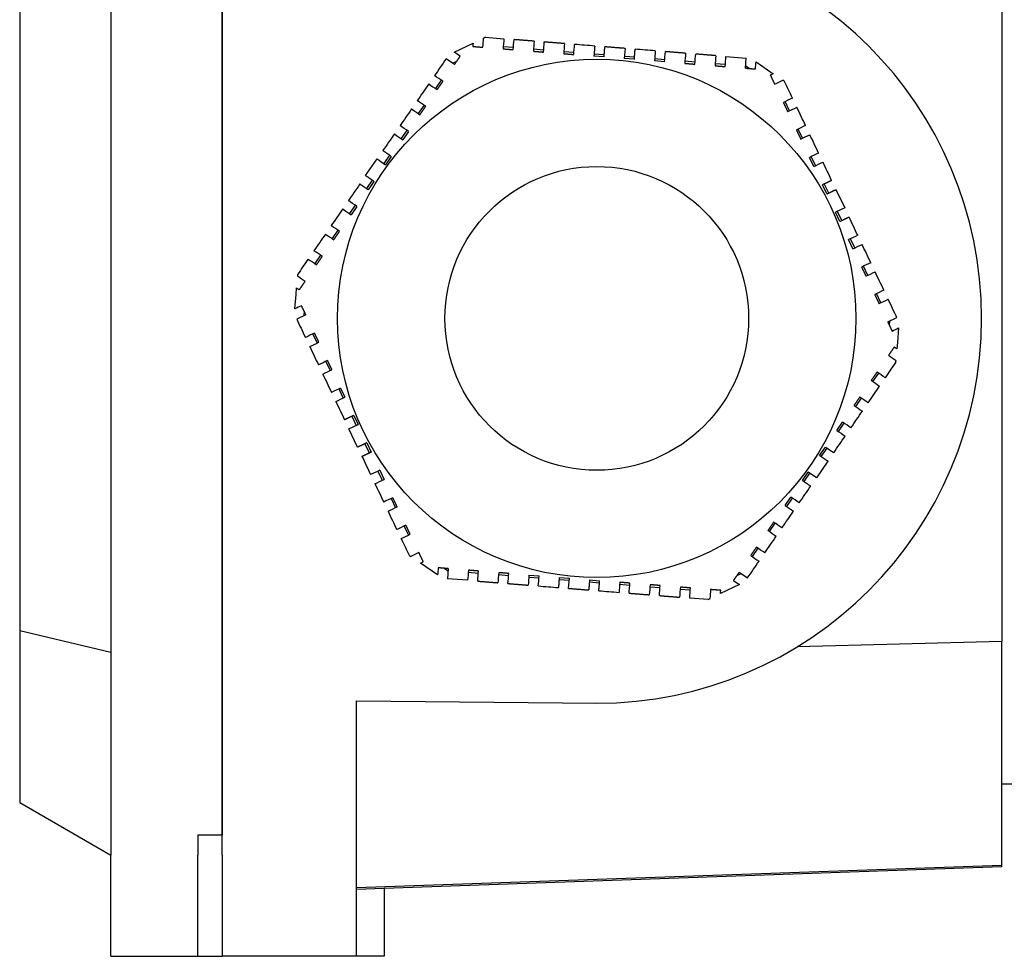
# Model space of a CAD drawing. Units: millimetres. Extents: x 622 to 8360, y 78 to 10896.
# Drawn here: x 2388 to 2427, y 9087 to 9124 of the extents above; entities that cross this region are included whole.
import ezdxf

# ---------------------------------------------------------------- set-up
doc = ezdxf.new("R2010")
doc.units = ezdxf.units.MM
doc.header["$LTSCALE"] = 40
doc.layers.add('Visible Edges(Hillmar_metric)', color=7, linetype='Continuous', lineweight=25)

msp = doc.modelspace()

# ---------------------------------------------------------------- linework, layer by layer
at = {"layer": 'Visible Edges(Hillmar_metric)'}
for p, q in [((2391.7425, 9167.1557), (2391.7425, 9091.1557)), ((2396.1425, 9091.1557), (2396.1425, 9167.1557)), ((2396.1425, 9166.3557), (2396.1425, 9091.9557)), ((2426.9425, 9158.715), (2426.9425, 9099.5964)), ((2388.1425, 9158.2948), (2388.1425, 9100.0166)), ((2405.3089, 9122.8713), (2406.0555, 9123.2265)), ((2406.5468, 9123.4602), (2407.2733, 9123.4023)), ((2407.6466, 9123.0515), (2407.2479, 9123.0833)), ((2408.8428, 9122.9561), (2408.4441, 9122.9879)), ((2410.039, 9122.8608), (2409.6403, 9122.8926)), ((2412.0582, 9123.0208), (2412.0264, 9122.6221)), ((2405.3163, 9122.3805), (2404.9869, 9122.6074)), ((2405.2608, 9122.4409), (2405.2505, 9122.4259)), ((2405.4053, 9122.5097), (2405.2608, 9122.4409)), ((2411.2289, 9122.6856), (2410.8302, 9122.7174)), ((2411.2352, 9122.7654), (2410.8365, 9122.7972)), ((2412.4251, 9122.5903), (2412.0264, 9122.6221)), ((2412.4315, 9122.67), (2412.0327, 9122.7018)), ((2413.6213, 9122.4949), (2413.2226, 9122.5267)), ((2413.6277, 9122.5746), (2413.2289, 9122.6064)), ((2414.8239, 9122.4793), (2414.4251, 9122.5111)), ((2416.0455, 9122.7029), (2416.843, 9122.6393)), ((2416.8112, 9122.2406), (2416.843, 9122.6393)), ((2417.2325, 9122.4924), (2417.9134, 9122.0234)), ((2416.0201, 9122.3839), (2415.6213, 9122.4157)), ((2416.8357, 9122.3189), (2416.8175, 9122.3203)), ((2416.9675, 9122.2281), (2416.8357, 9122.3189)), ((2404.7967, 9121.7671), (2404.5698, 9121.4376)), ((2418.5574, 9120.558), (2418.3856, 9120.9192)), ((2404.116, 9120.7788), (2403.8891, 9120.4494)), ((2403.4353, 9119.7906), (2403.2084, 9119.4611)), ((2403.5011, 9119.7452), (2403.2742, 9119.4158)), ((2419.0729, 9119.4743), (2418.9011, 9119.8355)), ((2401.8103, 9117.9956), (2402.2641, 9118.6544)), ((2402.2641, 9118.6544), (2402.5935, 9118.4275)), ((2402.7546, 9118.8023), (2402.5277, 9118.4729)), ((2402.8204, 9118.7569), (2402.5935, 9118.4275)), ((2419.5162, 9118.3563), (2419.3444, 9118.7175)), ((2419.5884, 9118.3907), (2419.4166, 9118.7519)), ((2402.0739, 9117.814), (2401.847, 9117.4846)), ((2402.1397, 9117.7687), (2401.9128, 9117.4392)), ((2420.0317, 9117.2727), (2419.8599, 9117.6339)), ((2420.1039, 9117.3071), (2419.9321, 9117.6683)), ((2420.3929, 9117.4445), (2420.7366, 9116.7221)), ((2401.3932, 9116.8258), (2401.1663, 9116.4964)), ((2401.459, 9116.7804), (2401.2321, 9116.451)), ((2420.7366, 9116.7221), (2420.3754, 9116.5503)), ((2420.5472, 9116.1891), (2420.3754, 9116.5503)), ((2420.6194, 9116.2234), (2420.4476, 9116.5846)), ((2400.7125, 9115.8375), (2400.4856, 9115.5081)), ((2421.0627, 9115.1054), (2420.8909, 9115.4666)), ((2421.1349, 9115.1398), (2420.9631, 9115.501)), ((2400.0318, 9114.8493), (2399.8049, 9114.5199)), ((2421.6504, 9114.0562), (2421.4786, 9114.4174)), ((2399.0637, 9113.3028), (2399.0842, 9113.5592)), ((2399.0184, 9112.7344), (2399.0637, 9113.3028)), ((2422.1659, 9112.9725), (2421.9941, 9113.3338)), ((2399.4477, 9112.4957), (2399.0865, 9112.3239)), ((2399.3812, 9112.6355), (2399.3685, 9112.476)), ((2399.3685, 9112.476), (2399.3755, 9112.4613)), ((2422.4374, 9112.2158), (2422.7986, 9112.3876)), ((2422.5039, 9112.0759), (2422.5166, 9112.2354)), ((2422.5166, 9112.2354), (2422.5096, 9112.2501)), ((2422.8667, 9111.977), (2422.8214, 9111.4086)), ((2399.7191, 9111.7389), (2399.891, 9111.3777)), ((2422.8214, 9111.4086), (2422.8009, 9111.1523)), ((2400.2346, 9110.6553), (2400.4065, 9110.2941)), ((2421.8533, 9109.8622), (2422.0802, 9110.1916)), ((2400.8224, 9109.606), (2400.9942, 9109.2448)), ((2400.7501, 9109.5716), (2400.922, 9109.2104)), ((2421.1726, 9108.8739), (2421.3995, 9109.2033)), ((2401.2657, 9108.488), (2401.4375, 9108.1268)), ((2401.3379, 9108.5224), (2401.5097, 9108.1612)), ((2401.1485, 9107.9893), (2401.5097, 9108.1612)), ((2420.426, 9107.931), (2420.6529, 9108.2605)), ((2420.4919, 9107.8857), (2420.7188, 9108.2151)), ((2401.4922, 9107.2669), (2401.1485, 9107.9893)), ((2401.7812, 9107.4044), (2401.953, 9107.0432)), ((2401.8534, 9107.4387), (2402.0252, 9107.0775)), ((2419.7453, 9106.9428), (2419.9722, 9107.2722)), ((2419.8112, 9106.8974), (2420.0381, 9107.2268)), ((2420.0748, 9106.7159), (2419.621, 9106.057)), ((2402.2967, 9106.3207), (2402.4685, 9105.9595)), ((2402.3689, 9106.3551), (2402.5407, 9105.9939)), ((2419.0646, 9105.9545), (2419.2915, 9106.2839)), ((2419.1305, 9105.9091), (2419.3574, 9106.2386)), ((2419.621, 9106.057), (2419.2915, 9106.2839)), ((2402.8122, 9105.2371), (2402.984, 9104.8759)), ((2418.3839, 9104.9663), (2418.6108, 9105.2957)), ((2418.4498, 9104.9209), (2418.6767, 9105.2503)), ((2417.7691, 9103.9326), (2417.996, 9104.2621)), ((2403.3277, 9104.1535), (2403.4995, 9103.7923)), ((2417.0884, 9102.9444), (2417.3153, 9103.2738)), ((2404.6526, 9102.2191), (2403.9717, 9102.688)), ((2404.9176, 9102.4834), (2405.0494, 9102.3926)), ((2405.0739, 9102.4709), (2405.0421, 9102.0722)), ((2405.0494, 9102.3926), (2405.0676, 9102.3911)), ((2405.865, 9102.3276), (2406.2638, 9102.2958)), ((2407.0612, 9102.2322), (2407.46, 9102.2004)), ((2408.2638, 9102.2166), (2408.6625, 9102.1848)), ((2416.4798, 9102.2018), (2416.6243, 9102.2705)), ((2416.5687, 9102.3309), (2416.8982, 9102.104)), ((2416.6243, 9102.2705), (2416.6346, 9102.2855)), ((2405.8396, 9102.0086), (2405.0421, 9102.0722)), ((2408.2574, 9102.1368), (2408.6562, 9102.105)), ((2409.4536, 9102.0414), (2409.8524, 9102.0096)), ((2409.46, 9102.1212), (2409.8587, 9102.0894)), ((2409.8269, 9101.6907), (2409.8587, 9102.0894)), ((2410.6498, 9101.9461), (2411.0486, 9101.9143)), ((2410.6562, 9102.0258), (2411.0549, 9101.994)), ((2411.846, 9101.8507), (2412.2448, 9101.8189)), ((2416.5762, 9101.8401), (2415.8296, 9101.4849)), ((2413.0422, 9101.7553), (2413.441, 9101.7235)), ((2414.2385, 9101.6599), (2414.6372, 9101.6281)), ((2415.3383, 9101.2512), (2414.6118, 9101.3091)), ((2391.7425, 9099.1557), (2388.1425, 9100.0166)), ((2388.1425, 9100.0166), (2388.1425, 9093.2342)), ((2426.9425, 9099.5964), (2418.8583, 9099.3796)), ((2426.9425, 9090.7597), (2426.9425, 9099.5964)), ((2401.4427, 9091.1557), (2401.4427, 9097.2494)), ((2401.4427, 9097.2494), (2410.9425, 9097.1557)), ((2428.9425, 9093.9557), (2426.9425, 9093.9557)), ((2388.1425, 9093.2342), (2391.7425, 9091.1557)), ((2395.1825, 9091.9557), (2395.1825, 9091.1557)), ((2395.1825, 9091.9557), (2396.1425, 9091.9557)), ((2391.7425, 9087.1557), (2391.7425, 9091.1557)), ((2395.1825, 9087.1557), (2395.1825, 9091.1557)), ((2396.1425, 9091.1557), (2396.1425, 9087.1557)), ((2401.4427, 9087.1557), (2401.4427, 9091.1557)), ((2401.4427, 9089.8706), (2426.9425, 9090.7597)), ((2426.9425, 9090.6875), (2402.5425, 9089.8352)), ((2426.9425, 9090.6875), (2426.9425, 9090.7597)), ((2402.5425, 9089.8352), (2401.4427, 9089.7968)), ((2402.5425, 9089.8352), (2402.5425, 9087.1557)), ((2391.7425, 9087.1557), (2395.1825, 9087.1557)), ((2395.1825, 9087.1557), (2396.1425, 9087.1557)), ((2401.4427, 9087.1557), (2396.1425, 9087.1557)), ((2402.5425, 9087.1557), (2401.4427, 9087.1557))]:
    msp.add_line(p, q, dxfattribs=at)
for radius in [10.24, 6]:
    msp.add_circle((2410.9425, 9112.3557), radius, dxfattribs=at)
msp.add_arc((2410.9425, 9112.3557), 15.2, 270, 90, dxfattribs=at)
for points in [[(2406.0555, 9123.2265), (2406.0521, 9123.184), (2406.0487, 9123.1415), (2406.0453, 9123.0989)], [(2406.4441, 9123.0671), (2406.4536, 9123.1865), (2406.4631, 9123.3058), (2406.4726, 9123.4249)], [(2406.5468, 9123.4602), (2406.5221, 9123.4485), (2406.4973, 9123.4367), (2406.4726, 9123.4249)], [(2407.2733, 9123.4023), (2407.2627, 9123.2695), (2407.2521, 9123.1366), (2407.2415, 9123.0036)], [(2407.6403, 9122.9718), (2407.6509, 9123.1048), (2407.6615, 9123.2377), (2407.6721, 9123.3705)], [(2408.4695, 9123.3069), (2408.4589, 9123.1741), (2408.4483, 9123.0412), (2408.4377, 9122.9082)], [(2408.8365, 9122.8764), (2408.8471, 9123.0094), (2408.8577, 9123.1423), (2408.8683, 9123.2751)], [(2405.5432, 9122.7099), (2405.4651, 9122.7638), (2405.387, 9122.8176), (2405.3089, 9122.8713)], [(2409.6657, 9123.2115), (2409.6551, 9123.0787), (2409.6446, 9122.9457), (2409.634, 9122.8128)], [(2410.0327, 9122.781), (2410.0433, 9122.9139), (2410.0539, 9123.0469), (2410.0645, 9123.1798)], [(2410.8619, 9123.1162), (2410.5957, 9123.1374), (2410.3299, 9123.1586), (2410.0645, 9123.1798)], [(2413.2544, 9122.9254), (2412.9888, 9122.9466), (2412.723, 9122.9678), (2412.4569, 9122.989)], [(2413.2544, 9122.9254), (2413.2438, 9122.7925), (2413.2332, 9122.6596), (2413.2226, 9122.5267)], [(2413.6213, 9122.4949), (2413.6319, 9122.6278), (2413.6425, 9122.7607), (2413.6531, 9122.8936)], [(2414.4506, 9122.83), (2414.44, 9122.6972), (2414.4294, 9122.5643), (2414.4188, 9122.4313)], [(2404.9869, 9122.6074), (2404.8362, 9122.3886), (2404.685, 9122.169), (2404.5331, 9121.9486)], [(2414.8175, 9122.3995), (2414.8281, 9122.5325), (2414.8387, 9122.6654), (2414.8493, 9122.7982)], [(2415.6468, 9122.7347), (2415.6362, 9122.6018), (2415.6256, 9122.4689), (2415.615, 9122.3359)], [(2416.0137, 9122.3041), (2416.0243, 9122.4371), (2416.0349, 9122.57), (2416.0455, 9122.7029)], [(2417.2099, 9122.2088), (2417.2175, 9122.3034), (2417.225, 9122.3979), (2417.2325, 9122.4924)], [(2404.8625, 9121.7217), (2404.7527, 9121.7974), (2404.6429, 9121.873), (2404.5331, 9121.9486)], [(2417.9134, 9122.0234), (2417.8749, 9122.0051), (2417.8364, 9121.9868), (2417.7978, 9121.9684)], [(2417.9697, 9121.6072), (2418.0778, 9121.6587), (2418.1858, 9121.7101), (2418.2938, 9121.7614)], [(2418.3615, 9121.7148), (2418.3389, 9121.7303), (2418.3163, 9121.7459), (2418.2938, 9121.7614)], [(2418.6746, 9121.0566), (2418.5698, 9121.2768), (2418.4655, 9121.4961), (2418.3615, 9121.7148)], [(2404.3062, 9121.6192), (2404.1554, 9121.4002), (2404.0042, 9121.1807), (2403.8524, 9120.9603)], [(2404.3062, 9121.6192), (2404.416, 9121.5436), (2404.5258, 9121.4679), (2404.6356, 9121.3923)], [(2404.1818, 9120.7334), (2404.072, 9120.8091), (2403.9622, 9120.8847), (2403.8524, 9120.9603)], [(2418.6746, 9121.0566), (2418.5542, 9120.9994), (2418.4338, 9120.9421), (2418.3133, 9120.8848)], [(2403.6255, 9120.6309), (2403.4746, 9120.4118), (2403.3234, 9120.1922), (2403.1717, 9119.9721)], [(2403.6255, 9120.6309), (2403.7353, 9120.5553), (2403.8451, 9120.4797), (2403.9549, 9120.404)], [(2418.4852, 9120.5236), (2418.6057, 9120.5809), (2418.7261, 9120.6382), (2418.8464, 9120.6954)], [(2419.1901, 9119.973), (2419.0751, 9120.2146), (2418.9606, 9120.4554), (2418.8464, 9120.6954)], [(2403.5011, 9119.7452), (2403.3913, 9119.8208), (2403.2815, 9119.8965), (2403.1717, 9119.9721)], [(2419.1901, 9119.973), (2419.0697, 9119.9158), (2418.9493, 9119.8585), (2418.8288, 9119.8012)], [(2402.9448, 9119.6427), (2402.7937, 9119.4233), (2402.6425, 9119.2037), (2402.491, 9118.9838)], [(2402.9448, 9119.6427), (2403.0546, 9119.567), (2403.1644, 9119.4914), (2403.2742, 9119.4158)], [(2419.0007, 9119.44), (2419.1211, 9119.4973), (2419.2415, 9119.5545), (2419.3619, 9119.6118)], [(2419.7056, 9118.8894), (2419.5907, 9119.1308), (2419.4762, 9119.3716), (2419.3619, 9119.6118)], [(2419.7056, 9118.8894), (2419.5852, 9118.8321), (2419.4648, 9118.7748), (2419.3444, 9118.7175)], [(2419.5162, 9118.3563), (2419.6366, 9118.4136), (2419.757, 9118.4709), (2419.8774, 9118.5282)], [(2420.2211, 9117.8057), (2420.1063, 9118.0469), (2419.9918, 9118.2877), (2419.8774, 9118.5282)], [(2401.5834, 9117.6661), (2401.4319, 9117.4462), (2401.2807, 9117.2266), (2401.1296, 9117.0073)], [(2401.459, 9116.7804), (2401.3492, 9116.8561), (2401.2394, 9116.9317), (2401.1296, 9117.0073)], [(2400.9027, 9116.6779), (2400.7511, 9116.4577), (2400.5998, 9116.2381), (2400.4489, 9116.0191)], [(2400.9027, 9116.6779), (2401.0125, 9116.6023), (2401.1223, 9116.5266), (2401.2321, 9116.451)], [(2421.2521, 9115.6385), (2421.1377, 9115.879), (2421.0231, 9116.1198), (2420.9084, 9116.3609)], [(2400.7783, 9115.7922), (2400.6685, 9115.8678), (2400.5587, 9115.9434), (2400.4489, 9116.0191)], [(2400.222, 9115.6896), (2400.0702, 9115.4693), (2399.919, 9115.2497), (2399.7682, 9115.0308)], [(2400.222, 9115.6896), (2400.3318, 9115.614), (2400.4416, 9115.5384), (2400.5514, 9115.4627)], [(2421.2521, 9115.6385), (2421.1317, 9115.5812), (2421.0113, 9115.5239), (2420.8909, 9115.4666)], [(2421.0627, 9115.1054), (2421.1831, 9115.1627), (2421.3035, 9115.22), (2421.4239, 9115.2773)], [(2421.7676, 9114.5549), (2421.6533, 9114.7951), (2421.5387, 9115.0359), (2421.4239, 9115.2773)], [(2399.5413, 9114.7014), (2399.4029, 9114.5003), (2399.2649, 9114.3), (2399.1273, 9114.1003)], [(2399.5413, 9114.7014), (2399.6511, 9114.6258), (2399.7609, 9114.5502), (2399.8707, 9114.4745)], [(2400.0976, 9114.8039), (2399.9878, 9114.8796), (2399.878, 9114.9552), (2399.7682, 9115.0308)], [(2421.7676, 9114.5549), (2421.6472, 9114.4976), (2421.5268, 9114.4403), (2421.4064, 9114.383)], [(2399.1273, 9114.1003), (2399.1252, 9114.0734), (2399.123, 9114.0465), (2399.1209, 9114.0196)], [(2399.4169, 9113.8156), (2399.3182, 9113.8837), (2399.2195, 9113.9516), (2399.1209, 9114.0196)], [(2421.5782, 9114.0218), (2421.6986, 9114.0791), (2421.819, 9114.1364), (2421.9394, 9114.1936)], [(2422.2831, 9113.4712), (2422.1689, 9113.7113), (2422.0543, 9113.9521), (2421.9394, 9114.1936)], [(2399.0842, 9113.5592), (2399.1194, 9113.5349), (2399.1547, 9113.5105), (2399.19, 9113.4862)], [(2422.2831, 9113.4712), (2422.1627, 9113.414), (2422.0423, 9113.3567), (2421.9219, 9113.2994)], [(2422.0937, 9112.9382), (2422.2142, 9112.9955), (2422.3346, 9113.0528), (2422.4549, 9113.11)], [(2422.7986, 9112.3876), (2422.6844, 9112.6275), (2422.5699, 9112.8683), (2422.4549, 9113.11)], [(2399.2759, 9112.8569), (2399.19, 9112.816), (2399.1042, 9112.7752), (2399.0184, 9112.7344)], [(2399.0865, 9112.3239), (2399.2007, 9112.0839), (2399.3152, 9111.8431), (2399.4302, 9111.6014)], [(2422.6092, 9111.8545), (2422.6951, 9111.8954), (2422.7809, 9111.9362), (2422.8667, 9111.977)], [(2399.7914, 9111.7733), (2399.6709, 9111.716), (2399.5505, 9111.6587), (2399.4302, 9111.6014)], [(2399.602, 9111.2402), (2399.7224, 9111.2975), (2399.8428, 9111.3547), (2399.9632, 9111.4121)], [(2399.602, 9111.2402), (2399.7162, 9111.0002), (2399.8307, 9110.7594), (2399.9457, 9110.5178)], [(2422.8009, 9111.1523), (2422.7656, 9111.1766), (2422.7303, 9111.2009), (2422.695, 9111.2252)], [(2422.4681, 9110.8958), (2422.5669, 9110.8278), (2422.6656, 9110.7598), (2422.7642, 9110.6919)], [(2400.3069, 9110.6896), (2400.1864, 9110.6323), (2400.066, 9110.5751), (2399.9457, 9110.5178)], [(2422.3438, 9110.0101), (2422.4822, 9110.2111), (2422.6202, 9110.4114), (2422.7578, 9110.6111)], [(2422.7578, 9110.6111), (2422.7599, 9110.638), (2422.7621, 9110.665), (2422.7642, 9110.6919)], [(2400.1175, 9110.1566), (2400.2379, 9110.2139), (2400.3583, 9110.2711), (2400.4787, 9110.3284)], [(2400.1175, 9110.1566), (2400.2318, 9109.9164), (2400.3463, 9109.6756), (2400.4612, 9109.4342)], [(2422.3438, 9110.0101), (2422.234, 9110.0856), (2422.1242, 9110.1613), (2422.0143, 9110.237)], [(2400.8224, 9109.606), (2400.702, 9109.5487), (2400.5816, 9109.4914), (2400.4612, 9109.4342)], [(2421.6631, 9109.0218), (2421.8148, 9109.2422), (2421.9661, 9109.4618), (2422.1169, 9109.6806)], [(2421.7874, 9109.9075), (2421.8973, 9109.8319), (2422.0071, 9109.7562), (2422.1169, 9109.6806)], [(2400.633, 9109.073), (2400.7534, 9109.1302), (2400.8738, 9109.1875), (2400.9942, 9109.2448)], [(2421.6631, 9109.0218), (2421.5533, 9109.0974), (2421.4435, 9109.173), (2421.3336, 9109.2487)], [(2400.633, 9109.073), (2400.7474, 9108.8324), (2400.862, 9108.5916), (2400.9767, 9108.3505)], [(2421.1067, 9108.9193), (2421.2166, 9108.8436), (2421.3264, 9108.768), (2421.4362, 9108.6924)], [(2420.9824, 9108.0336), (2421.134, 9108.2537), (2421.2853, 9108.4733), (2421.4362, 9108.6924)], [(2420.9824, 9108.0336), (2420.8726, 9108.1092), (2420.7628, 9108.1848), (2420.6529, 9108.2605)], [(2420.3017, 9107.0453), (2420.4532, 9107.2652), (2420.6044, 9107.4848), (2420.7555, 9107.7041)], [(2420.426, 9107.931), (2420.5359, 9107.8554), (2420.6457, 9107.7798), (2420.7555, 9107.7041)], [(2401.664, 9106.9057), (2401.7787, 9106.6645), (2401.8933, 9106.4237), (2402.0077, 9106.1833)], [(2402.3689, 9106.3551), (2402.2485, 9106.2978), (2402.1281, 9106.2406), (2402.0077, 9106.1833)], [(2402.1795, 9105.8221), (2402.2999, 9105.8793), (2402.4203, 9105.9366), (2402.5407, 9105.9939)], [(2402.1795, 9105.8221), (2402.2944, 9105.5806), (2402.4089, 9105.3398), (2402.5232, 9105.0996)], [(2418.9403, 9105.0688), (2419.0914, 9105.2881), (2419.2426, 9105.5078), (2419.3941, 9105.7276)], [(2402.8844, 9105.2715), (2402.764, 9105.2142), (2402.6436, 9105.1569), (2402.5232, 9105.0996)], [(2418.3839, 9104.9663), (2418.4938, 9104.8906), (2418.6036, 9104.815), (2418.7134, 9104.7394)], [(2418.9403, 9105.0688), (2418.8305, 9105.1444), (2418.7207, 9105.22), (2418.6108, 9105.2957)], [(2402.695, 9104.7384), (2402.8154, 9104.7957), (2402.9358, 9104.853), (2403.0562, 9104.9103)], [(2402.695, 9104.7384), (2402.81, 9104.4968), (2402.9245, 9104.256), (2403.0387, 9104.016)], [(2418.2596, 9104.0805), (2418.4105, 9104.2996), (2418.5617, 9104.5192), (2418.7134, 9104.7394)], [(2403.3999, 9104.1879), (2403.2794, 9104.1305), (2403.159, 9104.0733), (2403.0387, 9104.016)], [(2418.2596, 9104.0805), (2418.1498, 9104.1561), (2418.04, 9104.2318), (2417.9301, 9104.3074)], [(2403.2105, 9103.6548), (2403.3309, 9103.712), (2403.4513, 9103.7693), (2403.5717, 9103.8266)], [(2417.7032, 9103.978), (2417.8131, 9103.9024), (2417.9229, 9103.8267), (2418.0327, 9103.7511)], [(2403.2105, 9103.6548), (2403.3153, 9103.4347), (2403.4196, 9103.2153), (2403.5236, 9102.9967)], [(2417.5789, 9103.0923), (2417.7297, 9103.3112), (2417.8809, 9103.5308), (2418.0327, 9103.7511)], [(2403.5236, 9102.9967), (2403.5462, 9102.9811), (2403.5687, 9102.9656), (2403.5913, 9102.95)], [(2403.9154, 9103.1042), (2403.8073, 9103.0528), (2403.6993, 9103.0014), (2403.5913, 9102.95)], [(2417.0225, 9102.9898), (2417.1324, 9102.9141), (2417.2422, 9102.8385), (2417.352, 9102.7629)], [(2417.5789, 9103.0923), (2417.4691, 9103.1679), (2417.3593, 9103.2435), (2417.2494, 9103.3192)], [(2403.9717, 9102.688), (2404.0102, 9102.7064), (2404.0487, 9102.7247), (2404.0872, 9102.743)], [(2416.8982, 9102.104), (2417.0489, 9102.3229), (2417.2001, 9102.5424), (2417.352, 9102.7629)], [(2404.6752, 9102.5027), (2404.6676, 9102.4081), (2404.6601, 9102.3135), (2404.6526, 9102.2191)], [(2405.8714, 9102.4073), (2405.8608, 9102.2743), (2405.8502, 9102.1414), (2405.8396, 9102.0086)], [(2406.2383, 9101.9768), (2406.2489, 9102.1096), (2406.2595, 9102.2425), (2406.2701, 9102.3755)], [(2407.0676, 9102.3119), (2407.057, 9102.179), (2407.0464, 9102.0461), (2407.0358, 9101.9132)], [(2407.4345, 9101.8814), (2407.4451, 9102.0143), (2407.4557, 9102.1472), (2407.4663, 9102.2801)], [(2408.2638, 9102.2166), (2408.2532, 9102.0836), (2408.2426, 9101.9507), (2408.232, 9101.8178)], [(2408.6307, 9101.786), (2408.6413, 9101.9189), (2408.6519, 9102.0518), (2408.6625, 9102.1848)], [(2411.8524, 9101.9304), (2411.8418, 9101.7975), (2411.8312, 9101.6646), (2411.8206, 9101.5317)], [(2412.2193, 9101.4999), (2412.2299, 9101.6328), (2412.2405, 9101.7657), (2412.2511, 9101.8986)], [(2413.0486, 9101.8351), (2413.038, 9101.7021), (2413.0274, 9101.5692), (2413.0168, 9101.4363)], [(2416.3418, 9102.0015), (2416.42, 9101.9477), (2416.4981, 9101.8939), (2416.5762, 9101.8401)], [(2408.6307, 9101.786), (2408.8962, 9101.7649), (2409.1621, 9101.7437), (2409.4282, 9101.7224)], [(2411.0231, 9101.5953), (2411.2894, 9101.574), (2411.5552, 9101.5529), (2411.8206, 9101.5317)], [(2413.4155, 9101.4045), (2413.4261, 9101.5374), (2413.4367, 9101.6703), (2413.4473, 9101.8033)], [(2414.2448, 9101.7397), (2414.2342, 9101.6067), (2414.2236, 9101.4738), (2414.213, 9101.3409)], [(2414.6118, 9101.3091), (2414.6223, 9101.442), (2414.6329, 9101.5749), (2414.6435, 9101.7079)], [(2415.441, 9101.6443), (2415.4315, 9101.525), (2415.422, 9101.4057), (2415.4125, 9101.2865)], [(2415.8296, 9101.4849), (2415.833, 9101.5274), (2415.8364, 9101.57), (2415.8397, 9101.6125)], [(2415.3383, 9101.2512), (2415.363, 9101.263), (2415.3877, 9101.2748), (2415.4125, 9101.2865)]]:
    msp.add_open_spline(points, degree=3, dxfattribs=at)
for points, weights in [([(2408.4695, 9123.3069), (2408.0754, 9123.3383), (2407.6721, 9123.3705)], [1.83612478647, 1.82634970558, 1.81437375845]), ([(2409.6657, 9123.2115), (2409.2703, 9123.2431), (2408.8683, 9123.2751)], [1.86125347428, 1.85461492762, 1.84556646082]), ([(2406.0453, 9123.0989), (2406.2463, 9123.0829), (2406.4441, 9123.0671)], [1.80312742149, 1.81114427219, 1.81866629622]), ([(2407.2415, 9123.0036), (2407.4423, 9122.9876), (2407.6403, 9122.9718)], [1.84772331571, 1.85468303871, 1.86107482859]), ([(2408.4377, 9122.9082), (2408.6382, 9122.8922), (2408.8365, 9122.8764)], [1.88500299941, 1.89052670562, 1.89541486604]), ([(2410.8619, 9123.1162), (2410.8458, 9122.913), (2410.8302, 9122.7174)], [1.05155229137, 1.04758999922, 1.04326839071]), ([(2411.2289, 9122.6856), (2411.2445, 9122.8812), (2411.2607, 9123.0844)], [1.04244969762, 1.04680236784, 1.05079426556]), ([(2412.0582, 9123.0208), (2411.6596, 9123.0526), (2411.2607, 9123.0844)], [1.87925472497, 1.88011911478, 1.87836908114]), ([(2412.4251, 9122.5903), (2412.4407, 9122.7859), (2412.4569, 9122.989)], [1.04266480148, 1.04700929699, 1.05099340398]), ([(2414.4506, 9122.83), (2414.0488, 9122.8621), (2413.6531, 9122.8936)], [1.85137665337, 1.85968220078, 1.86553843478]), ([(2405.3163, 9122.3805), (2405.4289, 9122.5439), (2405.5432, 9122.7099)], [1.82883802297, 1.82153883246, 1.81372820276]), ([(2409.634, 9122.8128), (2409.834, 9122.7969), (2410.0327, 9122.781)], [1.91274845616, 1.91648528234, 1.91953296415]), ([(2415.6468, 9122.7347), (2415.2437, 9122.7668), (2414.8493, 9122.7982)], [1.82215068503, 1.83351971554, 1.84263652018]), ([(2414.4188, 9122.4313), (2414.6171, 9122.4155), (2414.8175, 9122.3995)], [1.90182983131, 1.89733061599, 1.89218219826]), ([(2415.615, 9122.3359), (2415.813, 9122.3201), (2416.0137, 9122.3041)], [1.86962103331, 1.86353675569, 1.85686849935]), ([(2416.8112, 9122.2406), (2417.009, 9122.2248), (2417.2099, 9122.2088)], [1.82883802297, 1.82153883246, 1.81372820276]), ([(2404.6356, 9121.3923), (2404.7483, 9121.5559), (2404.8625, 9121.7217)], [1.86962103331, 1.86353675569, 1.85686849935]), ([(2417.7978, 9121.9684), (2417.8845, 9121.7864), (2417.9697, 9121.6072)], [1.80312742149, 1.81114427219, 1.81866629622]), ([(2418.3133, 9120.8848), (2418.3999, 9120.7029), (2418.4852, 9120.5236)], [1.84772331571, 1.85468303871, 1.86107482859]), ([(2403.9549, 9120.404), (2404.0678, 9120.5679), (2404.1818, 9120.7334)], [1.90182983131, 1.89733061599, 1.89218219826]), ([(2418.8288, 9119.8012), (2418.9152, 9119.6196), (2419.0007, 9119.44)], [1.88500299941, 1.89052670562, 1.89541486604]), ([(2402.8204, 9118.7569), (2402.6589, 9118.8682), (2402.491, 9118.9838)], [1.04266480142, 1.04700929542, 1.05099340114]), ([(2402.1397, 9117.7687), (2401.9782, 9117.88), (2401.8103, 9117.9956)], [1.04244969771, 1.04680236674, 1.05079426346]), ([(2420.2211, 9117.8057), (2420.0371, 9117.7182), (2419.8599, 9117.6339)], [1.05155229133, 1.04758999919, 1.04326839068]), ([(2401.5834, 9117.6661), (2401.7512, 9117.5506), (2401.9128, 9117.4392)], [1.05155228935, 1.04758999812, 1.0432683907]), ([(2420.0317, 9117.2727), (2420.2089, 9117.357), (2420.3929, 9117.4445)], [1.04244969772, 1.04680236795, 1.05079426568]), ([(2420.5472, 9116.1891), (2420.7244, 9116.2734), (2420.9084, 9116.3609)], [1.04266480142, 1.04700929692, 1.0509934039]), ([(2400.5514, 9115.4627), (2400.6655, 9115.6283), (2400.7783, 9115.7922)], [1.88500299941, 1.89052670562, 1.89541486604]), ([(2399.8707, 9114.4745), (2399.985, 9114.6403), (2400.0976, 9114.8039)], [1.84772331571, 1.85468303871, 1.86107482859]), ([(2421.4064, 9114.383), (2421.4919, 9114.2033), (2421.5782, 9114.0218)], [1.90182983131, 1.89733061599, 1.89218219826]), ([(2399.19, 9113.4862), (2399.3044, 9113.6523), (2399.4169, 9113.8156)], [1.80312742149, 1.81114427219, 1.81866629622]), ([(2421.9219, 9113.2994), (2422.0072, 9113.12), (2422.0937, 9112.9382)], [1.86962103331, 1.86353675569, 1.85686849935]), ([(2399.4477, 9112.4957), (2399.3625, 9112.6749), (2399.2759, 9112.8569)], [1.82883802297, 1.82153883246, 1.81372820276]), ([(2422.4374, 9112.2158), (2422.5226, 9112.0366), (2422.6092, 9111.8545)], [1.82883802297, 1.82153883246, 1.81372820276]), ([(2399.9632, 9111.4121), (2399.8779, 9111.5915), (2399.7914, 9111.7733)], [1.86962103331, 1.86353675569, 1.85686849935]), ([(2422.695, 9111.2252), (2422.5807, 9111.0592), (2422.4681, 9110.8958)], [1.80312742149, 1.81114427219, 1.81866629622]), ([(2400.4787, 9110.3284), (2400.3932, 9110.5081), (2400.3069, 9110.6896)], [1.90182983131, 1.89733061599, 1.89218219826]), ([(2422.0143, 9110.237), (2421.9001, 9110.0711), (2421.7874, 9109.9075)], [1.84772331571, 1.85468303871, 1.86107482859]), ([(2421.3336, 9109.2487), (2421.2196, 9109.0831), (2421.1067, 9108.9193)], [1.88500299941, 1.89052670562, 1.89541486604]), ([(2401.3379, 9108.5224), (2401.1607, 9108.4381), (2400.9767, 9108.3505)], [1.04266480135, 1.04700929685, 1.05099340382]), ([(2401.8534, 9107.4387), (2401.6762, 9107.3545), (2401.4922, 9107.2669)], [1.04244969785, 1.04680236809, 1.05079426584]), ([(2420.3017, 9107.0453), (2420.1338, 9107.1609), (2419.9722, 9107.2722)], [1.05155229138, 1.04758999923, 1.04326839073]), ([(2401.664, 9106.9057), (2401.848, 9106.9932), (2402.0252, 9107.0775)], [1.05155229136, 1.04758999922, 1.04326839071]), ([(2419.7453, 9106.9428), (2419.9069, 9106.8315), (2420.0748, 9106.7159)], [1.04244969756, 1.04680236777, 1.05079426549]), ([(2419.0646, 9105.9545), (2419.2262, 9105.8432), (2419.3941, 9105.7276)], [1.0426648015, 1.04700929701, 1.050993404]), ([(2403.0562, 9104.9103), (2402.9699, 9105.0919), (2402.8844, 9105.2715)], [1.88500299941, 1.89052670562, 1.89541486604]), ([(2403.5717, 9103.8266), (2403.4852, 9104.0085), (2403.3999, 9104.1879)], [1.84772331571, 1.85468303871, 1.86107482859]), ([(2417.9301, 9104.3074), (2417.8173, 9104.1435), (2417.7032, 9103.978)], [1.90182983131, 1.89733061599, 1.89218219826]), ([(2404.0872, 9102.743), (2404.0006, 9102.9251), (2403.9154, 9103.1042)], [1.80312742149, 1.81114427219, 1.81866629622]), ([(2417.2494, 9103.3192), (2417.1367, 9103.1556), (2417.0225, 9102.9898)], [1.86962103331, 1.86353675569, 1.85686849935]), ([(2405.0739, 9102.4709), (2404.8761, 9102.4867), (2404.6752, 9102.5027)], [1.82883802297, 1.82153883246, 1.81372820276]), ([(2406.2701, 9102.3755), (2406.0721, 9102.3913), (2405.8714, 9102.4073)], [1.86962103331, 1.86353675569, 1.85686849935]), ([(2407.4663, 9102.2801), (2407.268, 9102.296), (2407.0676, 9102.3119)], [1.90182983131, 1.89733061599, 1.89218219826]), ([(2416.5687, 9102.3309), (2416.4562, 9102.1675), (2416.3418, 9102.0015)], [1.82883802297, 1.82153883246, 1.81372820276]), ([(2406.2383, 9101.9768), (2406.6414, 9101.9446), (2407.0358, 9101.9132)], [1.82215068503, 1.83351971554, 1.84263652018]), ([(2407.4345, 9101.8814), (2407.8363, 9101.8494), (2408.232, 9101.8178)], [1.85137665337, 1.85968220078, 1.86553843478]), ([(2409.46, 9102.1212), (2409.4444, 9101.9256), (2409.4282, 9101.7224)], [1.04266480148, 1.04700929699, 1.05099340398]), ([(2410.6562, 9102.0258), (2410.6406, 9101.8302), (2410.6244, 9101.6271)], [1.04244969762, 1.04680236784, 1.05079426556]), ([(2411.0231, 9101.5953), (2411.0393, 9101.7984), (2411.0549, 9101.994)], [1.05155229137, 1.04758999922, 1.04326839071]), ([(2412.2511, 9101.8986), (2412.0511, 9101.9146), (2411.8524, 9101.9304)], [1.91274845616, 1.91648528234, 1.91953296415]), ([(2413.4473, 9101.8033), (2413.2469, 9101.8192), (2413.0486, 9101.8351)], [1.88500299941, 1.89052670562, 1.89541486604]), ([(2409.8269, 9101.6907), (2410.2255, 9101.6589), (2410.6244, 9101.6271)], [1.87925472497, 1.88011911479, 1.87836908114]), ([(2412.2193, 9101.4999), (2412.6148, 9101.4684), (2413.0168, 9101.4363)], [1.86125347428, 1.85461492762, 1.84556646083]), ([(2414.6435, 9101.7079), (2414.4428, 9101.7239), (2414.2448, 9101.7397)], [1.84772331571, 1.85468303871, 1.86107482859]), ([(2415.8397, 9101.6125), (2415.6388, 9101.6285), (2415.441, 9101.6443)], [1.80312742149, 1.81114427219, 1.81866629622]), ([(2413.4155, 9101.4045), (2413.8097, 9101.3731), (2414.213, 9101.3409)], [1.83612478647, 1.82634970559, 1.81437375845])]:
    msp.add_rational_spline(points, weights, degree=2, dxfattribs=at)

doc.saveas('drawing.dxf')
